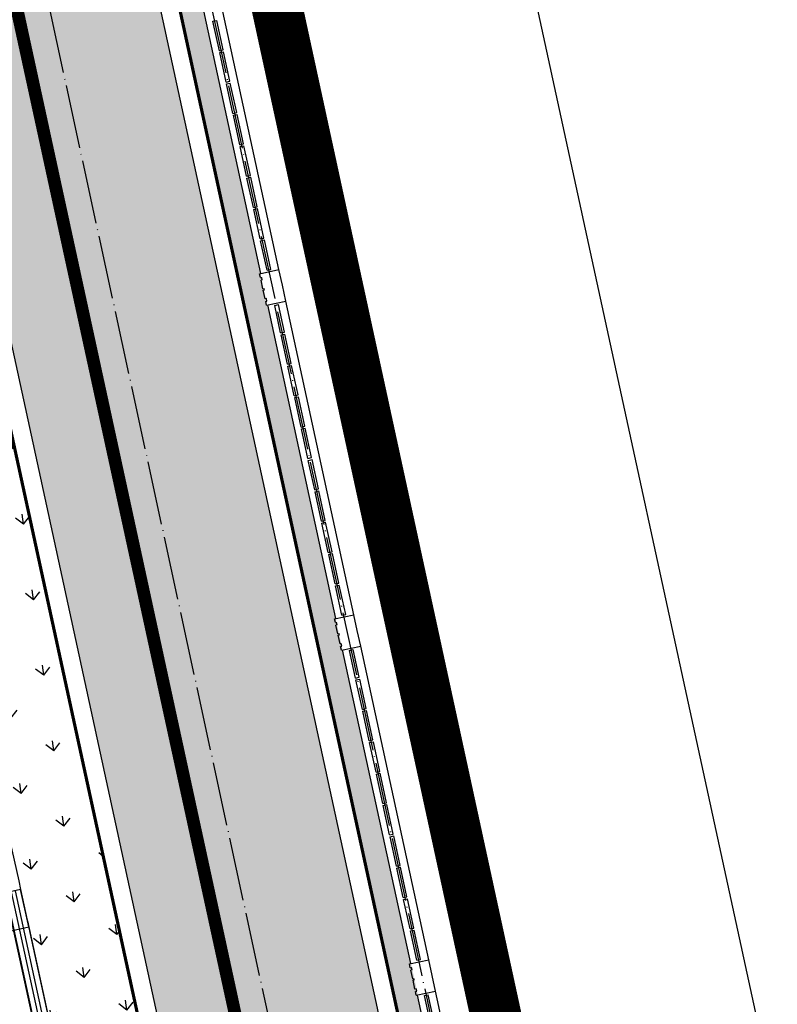
# Model space of a CAD drawing. Units: millimetres. Extents: x 744 to 527432852, y 866 to 3243168346.
# Drawn here: x 525302003 to 525313911, y 3242795588 to 3242811061 of the extents above; entities that cross this region are included whole.
import ezdxf

# ---------------------------------------------------------------- set-up
doc = ezdxf.new("R2010")
doc.units = ezdxf.units.MM
doc.header["$LTSCALE"] = 1000
for name, pattern in [('DASH', [0.35, 0.25, -0.1]), ('DOTE', [2.42, 2, -0.2, 0.02, -0.2]), ('X9', [10, 6, -2, 0, -2])]:
    doc.linetypes.add(name, pattern=pattern)
for name, color, linetype in [('0-城市道路', 31, 'Continuous'), ('0-用地红线', 1, 'Continuous'), ('01LS-临时填充', 251, 'Continuous'), ('DOTE', 1, 'Continuous'), ('la-35', 35, 'Continuous'), ('la-建筑', 250, 'Continuous'), ('la-建筑轮廓线', 5, 'Continuous'), ('la-植物', 95, 'Continuous'), ('la-消防线', 190, 'Continuous'), ('la-设施', 6, 'Continuous'), ('la-轮廓线', 2, 'Continuous')]:
    doc.layers.add(name, color=color, linetype=linetype)
doc.layers.add('用地红线', color=1, linetype='Continuous', lineweight=9)
doc.styles.add('dim_font', font='SIMPLEX.shx', dxfattribs={"width": 0.8})
doc.styles.get("Standard").update_dxf_attribs({"font": 'simhei.ttf'})
doc.styles.add('宋体', font='txt', dxfattribs={"width": 0.7})
doc.linetypes.add('E.V.A-LINE', pattern='A,0.999,-0.2,["E.V.A",宋体,S=0.1,R=0,X=-0.1,Y=-0.05],-0.36', length=1.559)

# ---------------------------------------------------------------- blocks, each defined once
blk = doc.blocks.new('A$C79EF6DA1')
at = {"layer": 'la-建筑', "ltscale": 0.5}
for p, q in [((104345, 88865), (106738, 59206)), ((104296, 88360), (105191, 77270)), ((104535, 88379), (106887, 59228)), ((104535, 88379), (105119, 81148)), ((104304, 88260), (104878, 81148))]:
    blk.add_line(p, q, dxfattribs=at)
at = {"layer": 'la-建筑'}
blk.add_lwpolyline([(103897, 88829), (103945, 88231), (104543, 88279), (104495, 88877)], close=True, dxfattribs=at)
blk.add_lwpolyline([(103897, 88829), (103945, 88231), (104543, 88279), (104495, 88877)], close=True, dxfattribs=at)
at = {"layer": 'la-建筑', "ltscale": 0.5}
for points in [[(104256, 88858), (106649, 59199)], [(104405, 88870), (106798, 59211)], [(104495, 88877), (106888, 59218)]]:
    blk.add_lwpolyline(points, dxfattribs=at)
at = {"layer": 'la-建筑', "style": 'dim_font', "width": 0.8, "flags": 9}
for tag, p in [('XSIZE', (52479, 141799)), ('YSIZE', (52480, 141799)), ('XSIZE', (70479, 141799)), ('YSIZE', (70480, 141799)), ('XSIZE', (52479, 100199)), ('YSIZE', (52480, 100199)), ('XSIZE', (70479, 100199)), ('YSIZE', (70480, 100199)), ('XSIZE', (52479, 58499)), ('YSIZE', (52480, 58499)), ('XSIZE', (70479, 58499)), ('YSIZE', (70480, 58499)), ('XSIZE', (68979, 16799)), ('YSIZE', (68980, 16799)), ('XSIZE', (80979, 16799)), ('YSIZE', (80980, 16799)), ('XSIZE', (86979, 16799)), ('YSIZE', (86980, 16799)), ('XSIZE', (97052, 16749)), ('YSIZE', (97053, 16749))]:
    blk.add_attdef(tag, p, '', height=0.5, dxfattribs=at)
at = {"layer": 'la-建筑', "text_generation_flag": 4, "width": 0.8, "flags": 9}
for tag, p in [('ZSIZE', (68275, 138058, -80)), ('XSIZE', (68275, 138058, -80)), ('YSIZE', (68275, 138058, -80)), ('ZSIZE', (68275, 96358, -80)), ('XSIZE', (68275, 96358, -80)), ('YSIZE', (68275, 96358, -80)), ('ZSIZE', (68275, 54658, -80)), ('XSIZE', (68275, 54658, -80)), ('YSIZE', (68275, 54658, -80))]:
    blk.add_attdef(tag, p, '', height=0.63, rotation=180, dxfattribs=at)
blk = doc.blocks.new('202211011151516047', base_point=(525308663, 3242772398))
at = {"layer": 'la-设施', "color": 8}
for p, q in [((525305041, 3242811037), (525305100, 3242811050)), ((525305142, 3242810574), (525305200, 3242810587)), ((525305148, 3242810544), (525305207, 3242810557)), ((525305249, 3242810081), (525305308, 3242810094)), ((525305255, 3242810052), (525305314, 3242810064)), ((525305356, 3242809588), (525305415, 3242809601)), ((525305362, 3242809559), (525305421, 3242809571)), ((525305463, 3242809095), (525305522, 3242809108)), ((525305469, 3242809066), (525305528, 3242809078)), ((525305570, 3242808602), (525305629, 3242808615)), ((525305576, 3242808573), (525305635, 3242808585)), ((525305677, 3242808109), (525305736, 3242808122)), ((525305683, 3242808080), (525305742, 3242808092)), ((525305784, 3242807616), (525305843, 3242807629)), ((525305790, 3242807587), (525305849, 3242807600)), ((525305891, 3242807123), (525305950, 3242807136)), ((525306011, 3242806571), (525306070, 3242806584)), ((525306105, 3242806138), (525306164, 3242806150)), ((525306112, 3242806108), (525306170, 3242806121)), ((525306212, 3242805645), (525306271, 3242805657)), ((525306219, 3242805615), (525306277, 3242805628)), ((525306319, 3242805152), (525306378, 3242805164)), ((525306326, 3242805122), (525306384, 3242805135)), ((525306426, 3242804659), (525306485, 3242804671)), ((525306433, 3242804629), (525306491, 3242804642)), ((525306533, 3242804166), (525306592, 3242804179)), ((525306540, 3242804136), (525306598, 3242804149)), ((525306640, 3242803673), (525306699, 3242803686)), ((525306647, 3242803643), (525306705, 3242803656)), ((525306747, 3242803180), (525306806, 3242803193)), ((525306754, 3242803150), (525306812, 3242803163)), ((525306854, 3242802687), (525306913, 3242802700)), ((525306861, 3242802657), (525306919, 3242802670)), ((525306961, 3242802194), (525307020, 3242802207)), ((525306968, 3242802164), (525307026, 3242802177)), ((525307068, 3242801701), (525307127, 3242801714)), ((525307188, 3242801149), (525307247, 3242801162)), ((525307282, 3242800715), (525307341, 3242800728)), ((525307289, 3242800686), (525307348, 3242800698)), ((525307390, 3242800222), (525307448, 3242800235)), ((525307396, 3242800193), (525307455, 3242800205)), ((525307497, 3242799729), (525307555, 3242799742)), ((525307503, 3242799700), (525307562, 3242799712)), ((525307604, 3242799236), (525307662, 3242799249)), ((525307610, 3242799207), (525307669, 3242799220)), ((525307711, 3242798743), (525307769, 3242798756)), ((525307717, 3242798714), (525307776, 3242798727)), ((525307818, 3242798251), (525307876, 3242798263)), ((525307824, 3242798221), (525307883, 3242798234)), ((525307925, 3242797758), (525307983, 3242797770)), ((525307931, 3242797728), (525307990, 3242797741)), ((525308032, 3242797265), (525308090, 3242797277)), ((525308038, 3242797235), (525308097, 3242797248)), ((525308139, 3242796772), (525308197, 3242796784)), ((525308145, 3242796742), (525308204, 3242796755)), ((525308246, 3242796279), (525308304, 3242796291)), ((525308366, 3242795727), (525308424, 3242795739))]:
    blk.add_line(p, q, dxfattribs=at)
at = {"layer": 'la-设施', "color": 8, "linetype": 'Continuous', "ltscale": 0.5}
for points in [[(525305142, 3242810574), (525305041, 3242811037)], [(525305200, 3242810587), (525305100, 3242811050)], [(525305249, 3242810081), (525305148, 3242810544)], [(525305308, 3242810094), (525305207, 3242810557)], [(525305356, 3242809588), (525305255, 3242810052)], [(525305415, 3242809601), (525305314, 3242810064)], [(525305522, 3242809108), (525305421, 3242809571)], [(525305463, 3242809095), (525305362, 3242809559)], [(525305570, 3242808602), (525305469, 3242809066)], [(525305629, 3242808615), (525305528, 3242809078)], [(525305677, 3242808109), (525305576, 3242808573)], [(525305736, 3242808122), (525305635, 3242808585)], [(525305784, 3242807616), (525305683, 3242808080)], [(525305843, 3242807629), (525305742, 3242808092)], [(525305891, 3242807123), (525305790, 3242807587)], [(525305950, 3242807136), (525305849, 3242807600)], [(525306105, 3242806138), (525306011, 3242806571)], [(525306164, 3242806150), (525306070, 3242806584)], [(525306212, 3242805645), (525306112, 3242806108)], [(525306271, 3242805657), (525306170, 3242806121)], [(525306319, 3242805152), (525306219, 3242805615)], [(525306378, 3242805164), (525306277, 3242805628)], [(525306426, 3242804659), (525306326, 3242805122)], [(525306485, 3242804671), (525306384, 3242805135)], [(525306533, 3242804166), (525306433, 3242804629)], [(525306592, 3242804179), (525306491, 3242804642)], [(525306640, 3242803673), (525306540, 3242804136)], [(525306699, 3242803686), (525306598, 3242804149)], [(525306747, 3242803180), (525306647, 3242803643)], [(525306806, 3242803193), (525306705, 3242803656)], [(525306854, 3242802687), (525306754, 3242803150)], [(525306913, 3242802700), (525306812, 3242803163)], [(525306961, 3242802194), (525306861, 3242802657)], [(525307020, 3242802207), (525306919, 3242802670)], [(525307068, 3242801701), (525306968, 3242802164)], [(525307127, 3242801714), (525307026, 3242802177)], [(525307282, 3242800715), (525307188, 3242801149)], [(525307341, 3242800728), (525307247, 3242801162)], [(525307390, 3242800222), (525307289, 3242800686)], [(525307448, 3242800235), (525307348, 3242800698)], [(525307497, 3242799729), (525307396, 3242800193)], [(525307555, 3242799742), (525307455, 3242800205)], [(525307604, 3242799236), (525307503, 3242799700)], [(525307662, 3242799249), (525307562, 3242799712)], [(525307711, 3242798743), (525307610, 3242799207)], [(525307769, 3242798756), (525307669, 3242799220)], [(525307818, 3242798251), (525307717, 3242798714)], [(525307876, 3242798263), (525307776, 3242798727)], [(525307925, 3242797758), (525307824, 3242798221)], [(525307983, 3242797770), (525307883, 3242798234)], [(525308032, 3242797265), (525307931, 3242797728)], [(525308090, 3242797277), (525307990, 3242797741)], [(525308139, 3242796772), (525308038, 3242797235)], [(525308197, 3242796784), (525308097, 3242797248)], [(525308246, 3242796279), (525308145, 3242796742)], [(525308304, 3242796291), (525308204, 3242796755)], [(525308460, 3242795293), (525308366, 3242795727)], [(525308518, 3242795306), (525308424, 3242795739)]]:
    blk.add_lwpolyline(points, dxfattribs=at)
at = {"layer": 'la-轮廓线', "color": 8}
for p, q in [((525305775, 3242807067), (525306078, 3242807133)), ((525305788, 3242807008), (525305808, 3242807012)), ((525305816, 3242806973), (525305797, 3242806969)), ((525305827, 3242806831), (525305846, 3242806835)), ((525305831, 3242806811), (525305851, 3242806815)), ((525305881, 3242806677), (525305861, 3242806673)), ((525305870, 3242806634), (525305889, 3242806638)), ((525305882, 3242806574), (525306185, 3242806640)), ((525306953, 3242801645), (525307256, 3242801711)), ((525306966, 3242801586), (525306985, 3242801590)), ((525306994, 3242801551), (525306974, 3242801546)), ((525307004, 3242801408), (525307024, 3242801413)), ((525307008, 3242801389), (525307028, 3242801393)), ((525307058, 3242801255), (525307038, 3242801251)), ((525307047, 3242801211), (525307066, 3242801215)), ((525307060, 3242801152), (525307363, 3242801218)), ((525308130, 3242796223), (525308433, 3242796288)), ((525308143, 3242796163), (525308162, 3242796168)), ((525308171, 3242796128), (525308151, 3242796124)), ((525308181, 3242795986), (525308201, 3242795990)), ((525308186, 3242795966), (525308205, 3242795971)), ((525308235, 3242795833), (525308216, 3242795828)), ((525308224, 3242795789), (525308244, 3242795793)), ((525308237, 3242795730), (525308540, 3242795795))]:
    blk.add_line(p, q, dxfattribs=at)
at = {"layer": 'la-轮廓线', "color": 8, "linetype": 'Continuous', "ltscale": 0.5}
for points in [[(525306078, 3242807133), (525305008, 3242812063)], [(525305795, 3242807072), (525304725, 3242812001)], [(525306132, 3242806887), (525306078, 3242807133)], [(525305788, 3242807008), (525305775, 3242807067)], [(525305827, 3242806831), (525305797, 3242806969)], [(525305816, 3242806973), (525305808, 3242807012)], [(525305861, 3242806673), (525305831, 3242806811)], [(525305848, 3242806825), (525305846, 3242806835)], [(525305851, 3242806815), (525305848, 3242806825)], [(525306185, 3242806640), (525306132, 3242806887)], [(525305882, 3242806574), (525305870, 3242806634)], [(525305889, 3242806638), (525305881, 3242806677)], [(525307256, 3242801711), (525306185, 3242806640)], [(525306972, 3242801649), (525305902, 3242806579)], [(525307309, 3242801464), (525307256, 3242801711)], [(525306966, 3242801586), (525306953, 3242801645)], [(525307004, 3242801408), (525306974, 3242801546)], [(525306994, 3242801551), (525306985, 3242801590)], [(525307038, 3242801251), (525307008, 3242801389)], [(525307026, 3242801403), (525307024, 3242801413)], [(525307028, 3242801393), (525307026, 3242801403)], [(525307363, 3242801218), (525307309, 3242801464)], [(525307066, 3242801215), (525307058, 3242801255)], [(525308433, 3242796288), (525307363, 3242801218)], [(525307060, 3242801152), (525307047, 3242801211)], [(525308150, 3242796227), (525307079, 3242801156)], [(525308487, 3242796042), (525308433, 3242796288)], [(525308143, 3242796163), (525308130, 3242796223)], [(525308181, 3242795986), (525308151, 3242796124)], [(525308171, 3242796128), (525308162, 3242796168)], [(525308216, 3242795828), (525308186, 3242795966)], [(525308203, 3242795980), (525308201, 3242795990)], [(525308205, 3242795971), (525308203, 3242795980)], [(525308540, 3242795795), (525308487, 3242796042)], [(525308244, 3242795793), (525308235, 3242795833)], [(525308237, 3242795730), (525308224, 3242795789)], [(525309327, 3242790805), (525308257, 3242795734)], [(525309610, 3242790866), (525308540, 3242795795)]]:
    blk.add_lwpolyline(points, dxfattribs=at)

msp = doc.modelspace()

# ---------------------------------------------------------------- hatches: boundary and pattern name
at = {"layer": '01LS-临时填充'}
h = msp.add_hatch(dxfattribs=at)
h.set_pattern_fill('离散材料', color=8, scale=500, style=0)
h.set_pattern_definition([(7.6377, (525259245, 3242556300.3), (1005.259, 2435.212), [120, -2010, 90, -870, 180, -2130]), (17.6377, (525258516.6, 3242557443.6), (420.358, 2935.353), [210, -510, 270, -1590, 150, -1980]), (27.6377, (525258346.9, 3242556452.3), (1029.173, 2367.552), [240, -1650, 210, -1230, 150, -960]), (37.6377, (525259233, 3242556389.5), (-555.4, 2488.781), [150, -990, 120, -1470, 90, -1950]), (47.6377, (525258312.8, 3242556932), (47.783, 2189.4787), [120, -1320, 90, -840, 240, -1530]), (57.6377, (525258902.4, 3242555921.4), (-1108.669, 2229.765), [60, -1110, 150, -1830, 180, -930]), (67.6377, (525258963.6, 3242556141.5), (-1283.231, 2085.022), [150, -1230, 60, -1440, 120, -1110]), (77.6377, (525258684.4, 3242555740.8), (-1375.706, 1990.686), [90, -570, 180, -960, 120, -1320]), (87.6377, (525258597.8, 3242557515), (-2286.076, 1355.38), [210, -1320, 90, -1560, 180, -1470]), (97.6377, (525258947.7, 3242556260.4), (-2764.107, 749.275), [180, -930, 120, -1830, 60, -1860]), (107.6377, (525258348.4, 3242557118.4), (-2650.626, 1109.002), [210, -1170, 180, -960, 210, -2190]), (117.6377, (525258367.5, 3242555395.6), (-2491.647, 490.099), [240, -780, 120, -1590, 180, -1740]), (127.6377, (525257516.8, 3242555644.8), (-2878.937, -98.587), [150, -2010, 180, -930, 210, -1230]), (137.6377, (525258258.7, 3242555078.3), (-2861.035, 335.381), [90, -660, 120, -1290, 240, -1680]), (147.6377, (525257047.7, 3242557337.4), (-2140.936, -632.214), [180, -1080, 210, -930, 120, -1260]), (157.6377, (525259858.5, 3242555111.3), (-1869.569, -1469.188), [120, -840, 240, -1860, 210, -1710]), (167.6377, (525257672.8, 3242556513.2), (-2142.024, -1926.067), [180, -1260, 150, -1140, 120, -1830]), (177.6377, (525257946.9, 3242555823.5), (-1912.53, -1962.836), [270, -990, 180, -1350, 240, -1320])])
edge = h.paths.add_edge_path()
edge.add_line((525320625.3, 3242719612.5), (525311642.4, 3242760983))
edge.add_line((525311642.4, 3242760983), (525296707.5, 3242829766))
edge.add_line((525296707.5, 3242829766), (525294268.6, 3242840998.4))
edge.add_arc((525285180.4, 3242839025.1), 9300, 12.25054, 19.67772)
edge.add_line((525293937.2, 3242842156.7), (525291425.1, 3242849181.5))
edge.add_arc((525303383.4, 3242853457.9), 12700, 187.63768, 199.67772, ccw=False)
edge.add_line((525290796.1, 3242851770), (525290147.7, 3242856605.4))
edge.add_line((525290147.7, 3242856605.4), (525293517.5, 3242857057.2))
edge.add_line((525293517.5, 3242857057.2), (525294165.9, 3242852221.9))
edge.add_arc((525303383.4, 3242853457.9), 9300, 187.63768, 199.67772)
edge.add_line((525294626.5, 3242850326.3), (525297138.7, 3242843301.6))
edge.add_arc((525285180.4, 3242839025.1), 12700, 12.25054, 19.67772, ccw=False)
edge.add_line((525297591.2, 3242841719.9), (525323459.9, 3242722581.2))
edge.add_line((525323459.9, 3242722581.2), (525326886, 3242706802.4))
edge.add_line((525326886, 3242706802.4), (525304530, 3242703804.5))
edge.add_line((525304530, 3242703804.5), (525304437, 3242704498.3))
edge.add_arc((525301166.3, 3242704059.7), 3300, 7.63768, 97.63769)
edge.add_line((525300727.7, 3242707330.4), (525263712.8, 3242702366.8))
edge.add_line((525263712.8, 3242702366.8), (525263258.2, 3242705756.4))
edge.add_line((525263258.2, 3242705756.4), (525266647.9, 3242706211))
edge.add_arc((525266501.7, 3242707301.2), 1100, 277.63768, 368.67947)
edge.add_line((525267589.1, 3242707467.2), (525270592.4, 3242707869.9))
edge.add_line((525270592.4, 3242707869.9), (525270595, 3242707850.1))
edge.add_arc((525271685.3, 3242707996.3), 1100, 187.63768, 277.63768)
edge.add_line((525271831.5, 3242706906.1), (525306421.9, 3242711544.6))
edge.add_arc((525306275.7, 3242712634.8), 1100, 277.63768, 368.67948)
edge.add_line((525307363.1, 3242712800.8), (525310971.1, 3242713284.7))
edge.add_line((525310971.1, 3242713284.7), (525310978.9, 3242713226.8))
edge.add_arc((525312069.1, 3242713373), 1100, 187.63768, 277.75431)
edge.add_line((525312217.5, 3242712283.1), (525319039.1, 3242713212))
edge.add_arc((525318863.7, 3242714500.1), 1300, 277.75431, 337.93803)
edge.add_line((525320068.5, 3242714011.8), (525320322.5, 3242714638.4))
edge.add_arc((525311721.1, 3242717658.2), 9116.1, 340.65438, 372.37879)
at = {"layer": 'la-植物'}
h = msp.add_hatch(dxfattribs=at)
h.set_pattern_fill('GRASS', color=8, scale=300)
h.set_pattern_definition([(97.63768, (525553240.1, 3243133338), (-672.9352, 513.79684), [158.7484, -1038.6061]), (52.63768, (525553240.1, 3243133338), (-672.9357, 513.7972), [158.7484, -687.9097]), (142.63768, (525553240.1, 3243133338), (-513.7972, -672.9357), [158.7484, -687.9097])])
edge = h.paths.add_edge_path()
edge.add_line((525295178.2, 3242855610.3), (525294044.1, 3242855387.4))
edge.add_line((525294044.1, 3242855387.4), (525294463.3, 3242852261.8))
edge.add_arc((525303383.4, 3242853457.9), 9000, 187.63768, 199.67772)
edge.add_line((525294909, 3242850427.4), (525297421.2, 3242843402.6))
edge.add_arc((525285180.4, 3242839025.1), 13000, 12.25054, 19.67772, ccw=False)
edge.add_line((525297884.3, 3242841783.5), (525324258.2, 3242720318.5))
edge.add_line((525324258.2, 3242720318.5), (525328419, 3242701156))
edge.add_line((525328419, 3242701156), (525328916.1, 3242701222.7))
edge.add_line((525328916.1, 3242701222.7), (525295178.2, 3242855610.3))
h = msp.add_hatch(dxfattribs=at)
h.set_pattern_fill('GRASS', color=8, scale=300)
h.set_pattern_definition([(97.6377, (525299406.1, 3242809419.9), (-672.935, 513.797), [158.748, -1038.606]), (52.6377, (525299406.1, 3242809419.9), (-672.936, 513.797), [158.748, -687.91]), (142.6377, (525299406.1, 3242809419.9), (-513.797, -672.936), [158.748, -687.91])])
edge = h.paths.add_edge_path()
edge.add_line((525299406.1, 3242809419.9), (525304590.9, 3242785540.8))
edge.add_line((525304590.9, 3242785540.8), (525305939.6, 3242785833.6))
edge.add_line((525305939.6, 3242785833.6), (525301601.2, 3242805814.2))
edge.add_arc((525292806.1, 3242803904.5), 9000, 12.25054, 38.56278)
edge.add_line((525299843.5, 3242809514.9), (525299406.1, 3242809419.9))
edge.add_line((525299406.1, 3242809419.9), (525299406.1, 3242809419.9))

# ---------------------------------------------------------------- linework, layer by layer
at = {"layer": '0-城市道路', "color": 8, "linetype": 'Continuous'}
for p, q in [((525334870.2, 3242697365.3), (525287787.4, 3242914205.6)), ((525330944.9, 3242696591.8), (525284099.9, 3242912337))]:
    msp.add_line(p, q, dxfattribs=at)
at = {"layer": '0-用地红线', "color": 8, "linetype": 'X9', "lineweight": 9, "const_width": 800, "flags": 128}
msp.add_lwpolyline([(525284108.1, 3242912299.5), (525281814.5, 3242913905.1, -0.0093483), (525206898.4, 3242905011.4, -0.0036404), (525177644.4, 3242902278.3, 0.4051614), (525100062.7, 3242812929.8), (525108423.1, 3242660718), (525328253.5, 3242690196.8), (525330944.9, 3242696591.8)], format="xyb", close=True, dxfattribs=at)
at = {"layer": 'DOTE', "color": 8, "linetype": 'DOTE', "ltscale": 0.5}
msp.add_lwpolyline([(525291792.7, 3242857128.6), (525292481, 3242851995.9, 0.052583), (525293025.8, 3242849753.9), (525295538, 3242842729.1, -0.0324185), (525295929.9, 3242841359.2), (525298368.8, 3242830126.7), (525313303.7, 3242761343.7), (525322286.2, 3242719975, -0.1402584), (525321912.5, 3242714035.6), (525321644.1, 3242713373.2, -0.2688085), (525319268.5, 3242711527.5), (525263205.4, 3242703893.4)], format="xyb", dxfattribs=at)
msp.add_lwpolyline([(525287429.8, 3242693636.1), (525288032.5, 3242689141.7), (525329143.1, 3242694654.6), (525329896, 3242696710), (525295384.1, 3242855655)], dxfattribs=at)
at = {"layer": 'la-35', "color": 8}
msp.add_lwpolyline([(525320625.3, 3242719612.5), (525311642.4, 3242760983), (525296707.5, 3242829766), (525294268.6, 3242840998.4, 0.0324185), (525293937.2, 3242842156.7), (525291425.1, 3242849181.5, -0.052583), (525290796.1, 3242851770), (525290147.7, 3242856605.4), (525293517.5, 3242857057.2), (525294165.9, 3242852221.9, 0.052583), (525294626.5, 3242850326.3), (525297138.7, 3242843301.6, -0.0324185), (525297591.2, 3242841719.9), (525323459.9, 3242722581.2)], format="xyb", dxfattribs=at)
at = {"layer": 'la-建筑轮廓线', "color": 8}
for points in [[(525274919.4, 3242805955.2), (525283319.2, 3242807081.6), (525283452.1, 3242806090.5), (525287486.4, 3242806631.5), (525287485.2, 3242806637.1), (525288012.9, 3242806751.7), (525287809.2, 3242807689.8), (525290799.5, 3242808339.1), (525290978.8, 3242807513.3), (525291565.1, 3242807640.6), (525291598, 3242807489.2), (525298770.9, 3242809046.6), (525298722.1, 3242809271.4), (525299406.1, 3242809419.9), (525301882.3, 3242798015.6), (525301988.4, 3242797527), (525302018.1, 3242797390.2), (525302938.6, 3242793151), (525304591, 3242785540.8), (525305568.2, 3242785753), (525306735.3, 3242780378.2), (525305758.1, 3242780166.1), (525308329.8, 3242768322), (525308433.7, 3242767843.2)], [(525291061.6, 3242794407.5), (525297175.8, 3242766248.1), (525299863.2, 3242766831.6), (525299933.2, 3242766509.1), (525308093, 3242768280.9), (525301809, 3242797222), (525293717.6, 3242795465.1), (525293817.3, 3242795005.8), (525291061.6, 3242794407.5)]]:
    msp.add_lwpolyline(points, dxfattribs=at)
at = {"layer": 'la-消防线', "color": 8, "linetype": 'E.V.A-LINE', "const_width": 50}
for points in [[(525225366.2, 3242699807.2), (525228255.7, 3242695294.3, -0.1245184), (525229897.4, 3242691196.7), (525232098.8, 3242674780.3), (525236063.3, 3242675311.9), (525234223.8, 3242689029.1, -0.4142136), (525241947.8, 3242699145.4), (525300320.6, 3242706973.1, -0.1527219), (525305616.1, 3242706065.2, 0.6330643), (525324241.2, 3242720396.9), (525297884.3, 3242841783.5, 0.0324185), (525297421.2, 3242843402.6), (525294909, 3242850427.4, -0.052583), (525294463.3, 3242852261.8), (525294399, 3242852741.3, -0.177014), (525295729.9, 3242858775.2), (525294634.5, 3242863819.8, -0.4202754), (525284334.2, 3242871517.2), (525283320.4, 3242879077.3)], [(525290498.8, 3242851730.1, 0.052583), (525291142.6, 3242849080.4), (525293654.8, 3242842055.7, -0.0324185), (525293975.4, 3242840934.8), (525296805.8, 3242827899.6, -0.4142136), (525289920.4, 3242817194.8), (525274778.4, 3242813907), (525264439.7, 3242812520.6), (525264971.3, 3242808556.1), (525275110.5, 3242809915.8, 0.0201301), (525275824, 3242810040.9), (525290769.1, 3242813285.9, -0.4142136), (525301473.9, 3242806400.5), (525311349.3, 3242760919.2, -0.4142136), (525304463.9, 3242750214.4), (525294287, 3242748004.7, -0.0201301), (525293573.5, 3242747879.6), (525282392, 3242746380.2), (525282923.7, 3242742415.7), (525294105.1, 3242743915.1, 0.0201301), (525295135.7, 3242744095.8), (525305312.7, 3242746305.5, -0.4142135), (525316017.4, 3242739420.1)]]:
    msp.add_lwpolyline(points, format="xyb", dxfattribs=at)
at = {"layer": 'la-轮廓线', "color": 8}
msp.add_lwpolyline([(525293775, 3242857394.5), (525294463.3, 3242852261.8, 0.052583), (525294909, 3242850427.4), (525297421.2, 3242843402.6, -0.0324185), (525297884.3, 3242841783.5), (525323753, 3242722644.9)], format="xyb", dxfattribs=at)
for points in [[(525296414.3, 3242829702.3), (525311349.3, 3242760919.3)], [(525291061.6, 3242794407.5), (525297175.8, 3242766248.1), (525299863.2, 3242766831.6), (525299933.2, 3242766509.1), (525308093, 3242768280.9), (525301809, 3242797222), (525293717.6, 3242795465.1), (525293817.3, 3242795005.8), (525291061.6, 3242794407.5)]]:
    msp.add_lwpolyline(points, dxfattribs=at)
at = {"layer": '用地红线', "color": 8, "linetype": 'DASH', "ltscale": 10, "const_width": 200, "flags": 128}
msp.add_lwpolyline([(525113931.6, 3242669831), (525320490.3, 3242697530.1), (525324552.3, 3242707181.8), (525282406.8, 3242901283.4), (525274453.2, 3242906851.7, -0.0083284), (525207494.2, 3242899041, -0.0036404), (525178159, 3242896300.4, 0.4051614), (525106053.7, 3242813258.9), (525113931.6, 3242669831)], format="xyb", dxfattribs=at)
msp.add_lwpolyline([(525113931.6, 3242669831), (525320490.3, 3242697530.1), (525324552.3, 3242707181.8), (525282406.8, 3242901283.4), (525274453.2, 3242906851.7, -0.0083284), (525207494.2, 3242899041, -0.0036404), (525178159, 3242896300.4, 0.4051614), (525106053.7, 3242813258.9), (525113931.6, 3242669831)], format="xyb", dxfattribs=at)

# ---------------------------------------------------------------- block references
at = {"layer": 'la-建筑', "color": 8, "rotation": 7.6376842521722}
msp.add_blockref('A$C79EF6DA1', (525210262.8, 3242695413.2), dxfattribs=at)
at = {"layer": 'la-轮廓线', "color": 8}
msp.add_blockref('202211011151516047', (525308662.9, 3242772398.4), dxfattribs=at)

doc.saveas('drawing.dxf')
